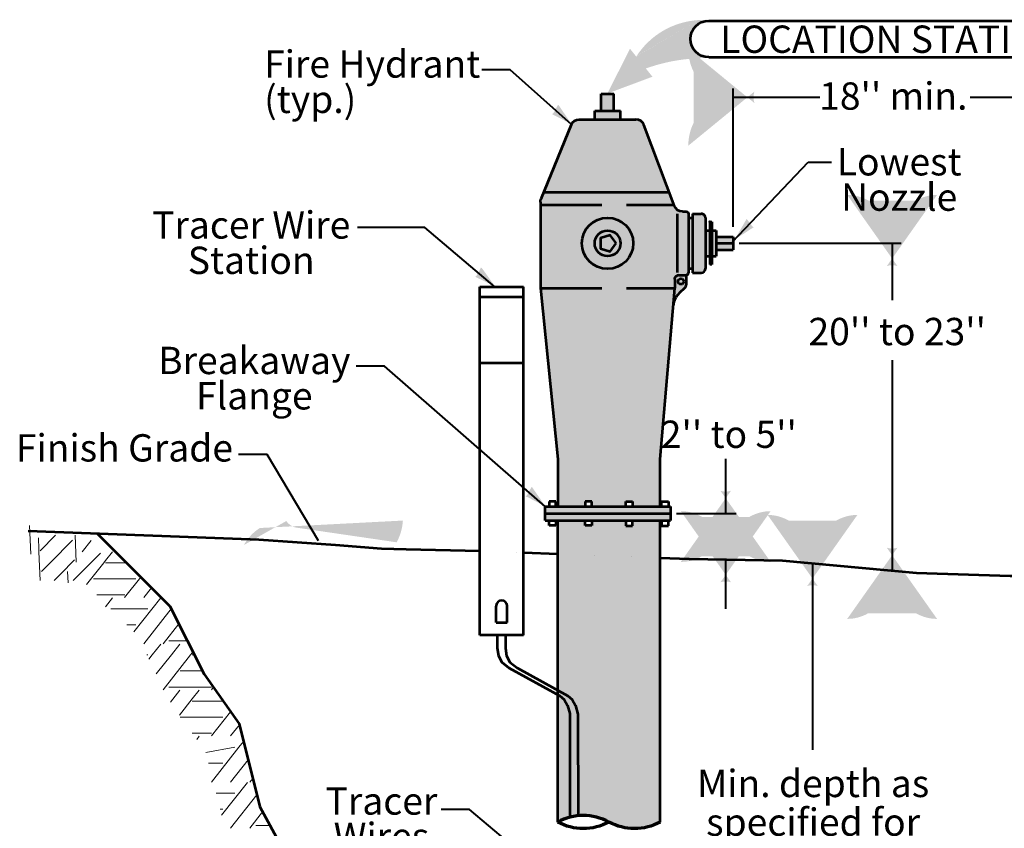
# Model space of a CAD drawing. Units: feet. Extents: x -2137151 to -2134016, y -2138504 to -2136494.
# Drawn here: x -2137071 to -2136205, y -2137232 to -2136521 of the extents above; entities that cross this region are included whole.
import ezdxf
from ezdxf.enums import TextEntityAlignment as Align

# ---------------------------------------------------------------- set-up
doc = ezdxf.new("R2010")
doc.units = ezdxf.units.FT
doc.header["$MEASUREMENT"] = 0
doc.linetypes.add('DGN Style 1', pattern=[32.53871238095238, 0.05414095238095239, -32.48457142857143])
doc.linetypes.add('DGN Style 3', pattern=[75.79733333333334, 54.14095238095238, -21.65638095238096])
for name, color, linetype, lineweight in [('dsnStdLineDimension', 7, 'Continuous', 30), ('dsnStdLineDimension (Construction)', 7, 'Continuous', 30), ('dsnStdTextLabel', 7, 'Continuous', 53), ('dsnStdTextLabel (Construction)', 7, 'Continuous', 53), ('Level 1', 7, 'Continuous', 0), ('Level 1 (Construction)', 7, 'Continuous', 0), ('Level 6 (Construction)', 7, 'Continuous', 0)]:
    doc.layers.add(name, color=color, linetype=linetype, lineweight=lineweight)
doc.styles.add('Style-Arial', font='ARIAL.TTF')

# ---------------------------------------------------------------- blocks, each defined once
blk = doc.blocks.new('LT')
at = {"layer": 'dsnStdLineDimension', "linetype": 'Continuous', "lineweight": 30}
h = blk.add_hatch(color=140, dxfattribs=at)
edge = h.paths.add_edge_path()
edge.add_arc((-35.63556975405663, 4.656612873077393e-10), 16.41560819477948, -17.73335277777778, 17.733349999999973, ccw=False)
edge.add_arc((0, -42.49991312250495), 42.49991500000009, 0, 28.072488888888927, ccw=False)
edge.add_arc((0, 42.49991286545992), 42.49991500000009, 331.92751111111113, 360, ccw=False)
blk = doc.blocks.new('LT_8')
at = {"layer": 'dsnStdLineDimension', "linetype": 'Continuous', "lineweight": 30, "extrusion": (0, 0, -1)}
h = blk.add_hatch(color=140, dxfattribs=at)
edge = h.paths.add_edge_path()
edge.add_ellipse((35.63564102607779, 4.656612873077393e-10), major_axis=(12.37650078640544, -11.56927398748712), ratio=0.9367172344616429, start_angle=207.2072639040587, end_angle=242.6739666818365)
edge.add_ellipse((2.774054582696408, -42.40360440593213), major_axis=(-32.04268920032737, 29.95278367062167), ratio=0.9367172344616429, start_angle=286.8681250151697, end_angle=314.9406139040586)
edge.add_ellipse((-2.77405456546694, 42.40360415074974), major_axis=(32.04268920032734, -29.9527836706217), ratio=0.9367172344616431, start_angle=314.9406139040586, end_angle=343.0131027929476)
blk = doc.blocks.new('LT_9')
at = {"layer": 'dsnStdLineDimension', "linetype": 'Continuous', "lineweight": 30}
h = blk.add_hatch(color=140, dxfattribs=at)
edge = h.paths.add_edge_path()
edge.add_ellipse((-35.63564102607779, 0), major_axis=(12.44983501116157, -11.5849320728768), ratio=0.929350182840847, start_angle=27.302960961812516, end_angle=62.76966373959033, ccw=False)
edge.add_ellipse((3.108685907442123, -42.3901033019647), major_axis=(-32.23255108553717, 29.9933223634455), ratio=0.929350182840847, start_angle=315.03631373959024, end_angle=343.10880262847917, ccw=False)
edge.add_ellipse((-3.10868588835001, 42.39010304678231), major_axis=(32.23255108553717, -29.99332236344549), ratio=0.929350182840847, start_angle=286.96382485070137, end_angle=315.03631373959024, ccw=False)
blk = doc.blocks.new('LT_10')
at = {"layer": 'dsnStdLineDimension', "linetype": 'Continuous', "lineweight": 30}
h = blk.add_hatch(color=140, dxfattribs=at)
edge = h.paths.add_edge_path()
edge.add_ellipse((-35.63564102584496, -4.656612873077393e-10), major_axis=(12.19782781050774, 11.57585741344644), ratio=0.9516179853571176, start_angle=297.3452745552929, end_angle=332.81197733307073, ccw=False)
edge.add_ellipse((-2.10562254441902, -42.44201889820397), major_axis=(-31.58010589556349, -29.96982812248484), ratio=0.9516179853571178, start_angle=225.0786273330707, end_angle=253.1511162219596, ccw=False)
edge.add_ellipse((2.105622531846166, 42.44201863883063), major_axis=(31.58010589556351, 29.96982812248482), ratio=0.9516179853571176, start_angle=197.0061384441818, end_angle=225.0786273330707, ccw=False)
blk = doc.blocks.new('PIPE_TERMINATOR')
at = {"layer": 'Level 1', "color": 7, "linetype": 'Continuous', "lineweight": 70, "extrusion": (0, 0, -1)}
for centre, major_axis, start_param in [((-0.4549158186382556, 0.7499999894207576), (0.5190841900056946, 0), 5.780685913871383), ((-0.4549158186382556, 0.2499999885330908), (0.5190841900053774, 0), 5.780685913871382)]:
    blk.add_ellipse(centre, major_axis=major_axis, ratio=1, start_param=start_param, end_param=6.785684652006421, dxfattribs=at)
at = {"layer": 'Level 1', "color": 7, "linetype": 'Continuous', "lineweight": 70}
blk.add_ellipse((0.4549158051559061, 0.2499999885330908), major_axis=(-0.5190841900041425, 0), ratio=0.9999999999999998, start_param=5.780685913871381, end_param=6.78568465200642, dxfattribs=at)
blk = doc.blocks.new('LT_16')
at = {"layer": 'dsnStdLineDimension', "linetype": 'Continuous', "lineweight": 30}
h = blk.add_hatch(color=140, dxfattribs=at)
edge = h.paths.add_edge_path()
edge.add_ellipse((-35.63564102514647, -4.656612873077393e-10), major_axis=(12.45757156940425, -11.58277066553219), ratio=0.9288375957539644, start_angle=27.29562404007902, end_angle=62.76232681785672, ccw=False)
edge.add_ellipse((3.131953185191378, -42.38761590933427), major_axis=(-32.25258099023546, 29.98772649228824), ratio=0.9288375957539643, start_angle=315.02897681785674, end_angle=343.10146570674567, ccw=False)
edge.add_ellipse((-3.131953165633604, 42.38761565135792), major_axis=(32.25258099023551, -29.98772649228818), ratio=0.9288375957539644, start_angle=286.95648792896776, end_angle=315.02897681785663, ccw=False)
blk = doc.blocks.new('LT_17')
at = {"layer": 'dsnStdLineDimension', "linetype": 'Continuous', "lineweight": 30}
h = blk.add_hatch(color=140, dxfattribs=at)
edge = h.paths.add_edge_path()
edge.add_ellipse((-35.63564102561213, 0), major_axis=(12.45502508576833, -11.58354598648312), ratio=0.9290019884194779, start_angle=27.298328306237124, end_angle=62.76503108401488, ccw=False)
edge.add_ellipse((3.124492883915082, -42.38845463143662), major_axis=(-32.24598815877953, 29.98973379376138), ratio=0.9290019884194781, start_angle=315.0316810840149, end_angle=343.1041699729038, ccw=False)
edge.add_ellipse((-3.12449286528863, 42.38845437532291), major_axis=(32.2459881587795, -29.98973379376142), ratio=0.9290019884194778, start_angle=286.95919219512604, end_angle=315.03168108401496, ccw=False)

msp = doc.modelspace()

# ---------------------------------------------------------------- hatches: boundary and pattern name
at = {"layer": 'dsnStdLineDimension', "linetype": 'Continuous', "lineweight": 53}
h = msp.add_hatch(color=7, dxfattribs=at)
edge = h.paths.add_edge_path()
edge.add_line((-2136554.228944787, -2136586.326736002), (-2136534.44548022, -2136546.956657262))
edge.add_line((-2136534.44548022, -2136546.956657262), (-2136528.900204629, -2136553.854295057))
edge.add_line((-2136528.900204629, -2136553.854295057), (-2136528.899357276, -2136553.854590035))
edge.add_ellipse((-2136470.083486388, -2136590.987910644), major_axis=(-69.65639579329967, 8.530166487284106e-15), ratio=0.9950248756218906, start_angle=273.6945694444445, end_angle=327.6046527777778, ccw=False)
edge.add_line((-2136474.571986026, -2136521.822108642), (-2136474.572448724, -2136521.821814742))
edge.add_line((-2136474.572448724, -2136521.821814742), (-2136465.20532274, -2136521.464531278))
edge.add_line((-2136465.20532274, -2136521.464531278), (-2136465.20532274, -2136523.236184821))
edge.add_line((-2136465.20532274, -2136523.236184821), (-2136465.204514006, -2136523.23647862))
edge.add_ellipse((-2136465.204514006, -2136538.344746337), major_axis=(15.18380905515266, 0), ratio=0.9950248756218907, start_angle=90, end_angle=270)
edge.add_line((-2136465.204514006, -2136553.453014053), (-2136465.20532274, -2136553.452720253))
edge.add_line((-2136465.20532274, -2136553.452720253), (-2136465.20532274, -2136555.224373796))
edge.add_line((-2136465.20532274, -2136555.224373796), (-2136465.204515629, -2136555.224667569))
edge.add_ellipse((-2136467.998321071, -2136708.82649011), major_axis=(-154.395110912475, 1.890732338225276e-14), ratio=0.9950248756218907, start_angle=268.9631666666667, end_angle=289.8670027777778)
edge.add_line((-2136520.467642496, -2136564.342777319), (-2136520.468118016, -2136564.342484034))
edge.add_line((-2136520.468118016, -2136564.342484034), (-2136514.662015654, -2136571.562956475))
edge.add_line((-2136514.662015654, -2136571.562956475), (-2136554.228944787, -2136586.326736002))
at = {"layer": 'Level 6 (Construction)', "linetype": 'Continuous', "lineweight": 53}
for points in [[(-2136565.419630652, -2136609.015360758), (-2136565.419630652, -2136601.514014809), (-2136559.788183326, -2136601.514014809), (-2136548.525288676, -2136601.514014809), (-2136542.89384135, -2136601.514014809), (-2136542.89384135, -2136609.015360758)], [(-2136464.34997076, -2136736.668475926), (-2136464.34997076, -2136729.159894753), (-2136464.34997076, -2136706.634151234), (-2136464.34997076, -2136699.125570061), (-2136462.472821651, -2136699.125570061), (-2136462.472821651, -2136706.634151234), (-2136462.472821651, -2136729.159894753), (-2136462.472821651, -2136736.668475926)], [(-2136462.472821651, -2136729.159894753), (-2136462.472821651, -2136706.634151234), (-2136458.718523434, -2136706.634151234), (-2136458.718523434, -2136712.265587114), (-2136458.718523434, -2136717.897022994), (-2136458.718523434, -2136723.528458874), (-2136458.718523434, -2136729.159894753)], [(-2136458.718523434, -2136717.897022994), (-2136458.718523434, -2136712.265587114), (-2136443.701330567, -2136712.265587114), (-2136443.701330567, -2136715.351192757), (-2136443.701330567, -2136717.897022994)], [(-2136496.274799821, -2136772.389769905), (-2136496.274793192, -2136772.389692473), (-2136494.977140424, -2136757.230438273), (-2136613.158496399, -2136757.230438273), (-2136597.945726103, -2136907.525112966), (-2136597.945726103, -2136949.111112965), (-2136573.918217515, -2136949.111112965), (-2136573.918217515, -2136949.03207527), (-2136573.918217515, -2136944.823317928), (-2136567.990378225, -2136944.823317928), (-2136567.990378225, -2136949.03207527), (-2136567.990378225, -2136949.111112965), (-2136538.193106062, -2136949.111112965), (-2136538.193106062, -2136948.814721603), (-2136538.193106062, -2136944.605964262), (-2136532.245507307, -2136944.605964262), (-2136532.245507307, -2136948.814721603), (-2136532.245507307, -2136949.111112965), (-2136507.842568897, -2136949.111112965), (-2136507.842568897, -2136907.525112966)], [(-2136609.070304504, -2136955.276053297), (-2136609.070304504, -2136949.111112965), (-2136605.454322537, -2136949.111112965), (-2136599.526483248, -2136949.111112965), (-2136597.945726103, -2136949.111112965), (-2136573.918217515, -2136949.111112965), (-2136567.990378225, -2136949.111112965), (-2136538.193106062, -2136949.111112965), (-2136532.245507307, -2136949.111112965), (-2136507.842568897, -2136949.111112965), (-2136506.65700104, -2136949.111112965), (-2136500.709402286, -2136949.111112965), (-2136498.772974784, -2136949.111112965), (-2136498.772974784, -2136955.276053297)], [(-2136609.070304504, -2136961.500271902), (-2136609.070304504, -2136955.276053297), (-2136498.772974784, -2136955.276053297), (-2136498.772974784, -2136961.500271902), (-2136500.709402286, -2136961.500271902), (-2136506.65700104, -2136961.500271902), (-2136507.842568897, -2136961.500271902), (-2136532.245507307, -2136961.500271902), (-2136538.193106062, -2136961.500271902), (-2136567.990378225, -2136961.500271902), (-2136573.918217515, -2136961.500271902), (-2136597.945726103, -2136961.500271902), (-2136599.526483248, -2136961.500271902), (-2136605.454322537, -2136961.500271902)]]:
    msp.add_hatch(color=9, dxfattribs=at).paths.add_polyline_path(points)
h = msp.add_hatch(color=9, dxfattribs=at)
edge = h.paths.add_edge_path()
edge.add_ellipse((-2136579.038721772, -2136616.523941938), major_axis=(-7.508596440758939, -4.253994151423779e-15), ratio=0.9999979675780741, start_angle=269.9999999999999, end_angle=336.9085506723575)
edge.add_line((-2136585.945729138, -2136613.579076233), (-2136585.989232988, -2136613.685820079))
edge.add_line((-2136585.989232988, -2136613.685820079), (-2136610.088503105, -2136672.845535954))
edge.add_line((-2136610.088503105, -2136672.845535954), (-2136500.094841678, -2136672.845535954))
edge.add_line((-2136500.094841678, -2136672.845535954), (-2136500.042164014, -2136672.82572575))
edge.add_line((-2136500.042164014, -2136672.82572575), (-2136522.204033203, -2136613.8947077))
edge.add_ellipse((-2136529.237248667, -2136616.523941938), major_axis=(7.508596441620481, -2.546585164964201e-15), ratio=0.9999979675780741, start_angle=20.49734166666668, end_angle=90.00000000000001)
edge.add_line((-2136529.237248667, -2136609.015360757), (-2136542.89384135, -2136609.015360758))
edge.add_line((-2136542.89384135, -2136609.015360758), (-2136542.89384135, -2136609.022595983))
edge.add_line((-2136542.89384135, -2136609.022595983), (-2136565.419630652, -2136609.022595983))
edge.add_line((-2136565.419630652, -2136609.022595983), (-2136565.419630652, -2136609.015360758))
edge.add_line((-2136565.419630652, -2136609.015360758), (-2136579.038721772, -2136609.015360758))
h = msp.add_hatch(color=9, dxfattribs=at)
edge = h.paths.add_edge_path()
edge.add_ellipse((-2136605.646535083, -2136681.843408699), major_axis=(-7.508596433807647, 9.195074901128886e-16), ratio=0.999997967578074, start_angle=338.3699388888889, end_angle=360)
edge.add_line((-2136613.155131517, -2136681.843408699), (-2136613.155232615, -2136684.108407714))
edge.add_line((-2136613.155232615, -2136684.108407714), (-2136495.807037925, -2136684.108407714))
edge.add_line((-2136495.807037925, -2136684.108407714), (-2136495.800713586, -2136684.106025419))
edge.add_line((-2136495.800713586, -2136684.106025419), (-2136500.048908873, -2136672.828233673))
edge.add_line((-2136500.048908873, -2136672.828233673), (-2136500.094841678, -2136672.845535954))
edge.add_line((-2136500.094841678, -2136672.845535954), (-2136610.088503105, -2136672.845535954))
edge.add_line((-2136610.088503105, -2136672.845535954), (-2136610.089538702, -2136672.848078175))
edge.add_line((-2136610.089538702, -2136672.848078175), (-2136612.626400301, -2136679.075653146))
h = msp.add_hatch(color=9, dxfattribs=at)
edge = h.paths.add_edge_path()
edge.add_ellipse((-2136491.215525432, -2136749.500914515), major_axis=(-3.754298216903823, 4.597537450564443e-16), ratio=0.999997967578074, start_angle=270, end_angle=360, ccw=False)
edge.add_line((-2136491.215525432, -2136745.746623929), (-2136484.983390392, -2136745.746623925))
edge.add_ellipse((-2136484.983390392, -2136743.869478635), major_axis=(1.877149104979242, -3.018723953490135e-16), ratio=0.999997967578074, start_angle=270, end_angle=360)
edge.add_line((-2136483.106241287, -2136743.869478635), (-2136483.106241287, -2136740.126375151))
edge.add_line((-2136483.106241287, -2136740.126375151), (-2136483.121461845, -2136740.126375151))
edge.add_line((-2136483.121461845, -2136740.126375151), (-2136483.106241287, -2136740.126375151))
edge.add_line((-2136483.106241287, -2136740.126375151), (-2136483.106241287, -2136695.667670836))
edge.add_line((-2136483.106241287, -2136695.667670836), (-2136483.121461845, -2136695.667670836))
edge.add_line((-2136483.121461845, -2136695.667670836), (-2136483.106241287, -2136695.667670836))
edge.add_line((-2136483.106241287, -2136695.667670836), (-2136483.106241287, -2136691.910096917))
edge.add_ellipse((-2136484.983390392, -2136691.910096917), major_axis=(-1.877149104979242, 5.317492674519703e-16), ratio=0.999997967578074, start_angle=180, end_angle=270)
edge.add_line((-2136484.983390392, -2136690.032951626), (-2136488.372877512, -2136690.032951609))
edge.add_ellipse((-2136488.372877512, -2136682.52437045), major_axis=(7.508596419916968, -1.207489581396054e-15), ratio=0.999997967578074, start_angle=200.7468055555556, end_angle=270, ccw=False)
edge.add_line((-2136495.394578706, -2136685.184201983), (-2136495.800713586, -2136684.106025419))
edge.add_line((-2136495.800713586, -2136684.106025419), (-2136495.807037925, -2136684.108407714))
edge.add_line((-2136495.807037925, -2136684.108407714), (-2136613.158496399, -2136684.108407714))
edge.add_line((-2136613.158496399, -2136684.108407714), (-2136613.158496399, -2136757.230438273))
edge.add_line((-2136613.158496399, -2136757.230438273), (-2136494.977140424, -2136757.230438273))
edge.add_line((-2136494.977140424, -2136757.230438273), (-2136494.969823649, -2136749.500914515))
h = msp.add_hatch(color=9, dxfattribs=at)
edge = h.paths.add_edge_path()
edge.add_ellipse((-2136471.843346633, -2136695.664387503), major_axis=(3.754298216903823, 0), ratio=0.999997967578074, start_angle=0, end_angle=90)
edge.add_line((-2136471.843346633, -2136691.910096917), (-2136479.367163628, -2136691.913380249))
edge.add_line((-2136479.367163628, -2136691.913380249), (-2136479.367163628, -2136695.667670836))
edge.add_line((-2136479.367163628, -2136695.667670836), (-2136479.367163628, -2136740.126375151))
edge.add_line((-2136479.367163628, -2136740.126375151), (-2136479.367163628, -2136743.880665738))
edge.add_line((-2136479.367163628, -2136743.880665738), (-2136471.843346633, -2136743.869478628))
edge.add_ellipse((-2136471.843346633, -2136740.115188048), major_axis=(3.754298209958484, -6.03744790698027e-16), ratio=0.999997967578074, start_angle=270, end_angle=360)
edge.add_line((-2136468.089048423, -2136740.115188048), (-2136468.089048421, -2136729.159894753))
edge.add_line((-2136468.089048421, -2136729.159894753), (-2136468.104268976, -2136729.159894753))
edge.add_line((-2136468.104268976, -2136729.159894753), (-2136468.089048421, -2136729.159894753))
edge.add_line((-2136468.089048421, -2136729.159894753), (-2136468.089048417, -2136706.634151234))
edge.add_line((-2136468.089048417, -2136706.634151234), (-2136468.104268976, -2136706.634151234))
edge.add_line((-2136468.104268976, -2136706.634151234), (-2136468.089048417, -2136706.634151234))
edge.add_line((-2136468.089048417, -2136706.634151234), (-2136468.089048416, -2136695.664387503))
h = msp.add_hatch(color=9, dxfattribs=at)
edge = h.paths.add_edge_path()
edge.add_line((-2136491.143005375, -2136761.805443884), (-2136486.145436729, -2136757.06751811))
edge.add_ellipse((-2136488.737688608, -2136754.351831222), major_axis=(3.754298211107842, 1.063498535229525e-15), ratio=0.9999979675780741, start_angle=313.6677805555555, end_angle=360)
edge.add_line((-2136484.983390397, -2136754.351831222), (-2136484.998610953, -2136745.757811031))
edge.add_line((-2136484.998610953, -2136745.757811031), (-2136491.222842208, -2136745.757811031))
edge.add_line((-2136491.222842208, -2136745.757811031), (-2136491.215525432, -2136745.746623929))
edge.add_ellipse((-2136491.215525432, -2136749.500914515), major_axis=(-3.754298216903823, 4.597537450564443e-16), ratio=0.999997967578074, start_angle=270, end_angle=360)
edge.add_line((-2136494.969823649, -2136749.500914515), (-2136494.977140424, -2136757.230438273))
edge.add_line((-2136494.977140424, -2136757.230438273), (-2136496.274793192, -2136772.389692473))
edge.add_ellipse((-2136479.903341848, -2136773.791184913), major_axis=(-16.43133007851161, 8.303071952146693e-15), ratio=0.9999979675780739, start_angle=313.16004294682466, end_angle=355.1070638027161, ccw=False)
h = msp.add_hatch(color=9, dxfattribs=at)
edge = h.paths.add_edge_path()
edge.add_ellipse((-2136575.419931355, -2137267.336608744), major_axis=(-46.77113783062929, 3.401964809263335e-14), ratio=0.9999979675780739, start_angle=241.2089055555556, end_angle=275.5948351811449, ccw=False)
edge.add_ellipse((-2136530.368339711, -2137185.358049945), major_axis=(46.77113783076911, -7.521467193374212e-15), ratio=0.999997967578074, start_angle=241.2089083333334, end_angle=298.7910944444445)
edge.add_line((-2136507.842542975, -2137226.34732886), (-2136507.84256582, -2136992.945434204))
edge.add_line((-2136507.84256582, -2136992.945434204), (-2136507.842568897, -2136961.500271902))
edge.add_line((-2136507.842568897, -2136961.500271902), (-2136532.245507307, -2136961.717625567))
edge.add_line((-2136532.245507307, -2136961.717625567), (-2136532.245507307, -2136966.005420606))
edge.add_line((-2136532.245507307, -2136966.005420606), (-2136538.193106062, -2136966.005420606))
edge.add_line((-2136538.193106062, -2136966.005420606), (-2136538.193106062, -2136961.717625567))
edge.add_line((-2136538.193106062, -2136961.717625567), (-2136567.990378225, -2136961.579309598))
edge.add_line((-2136567.990378225, -2136961.579309598), (-2136567.990378225, -2136965.788066939))
edge.add_line((-2136567.990378225, -2136965.788066939), (-2136573.918217515, -2136965.788066939))
edge.add_line((-2136573.918217515, -2136965.788066939), (-2136573.918217515, -2136961.579309598))
edge.add_line((-2136573.918217515, -2136961.579309598), (-2136597.945726103, -2136961.500271902))
edge.add_line((-2136597.945726103, -2136961.500271902), (-2136597.945726103, -2136988.138121139))
edge.add_line((-2136597.945726103, -2136988.138121139), (-2136597.945726103, -2137110.41498623))
edge.add_line((-2136597.945726103, -2137110.414986231), (-2136588.974929311, -2137115.350301877))
edge.add_line((-2136588.974929311, -2137115.350301877), (-2136585.102074308, -2137118.650125708))
edge.add_line((-2136585.102074308, -2137118.650125708), (-2136582.355508771, -2137123.906132529))
edge.add_line((-2136582.355508771, -2137123.906132529), (-2136580.102929841, -2137131.69134564))
edge.add_line((-2136580.102929841, -2137131.69134564), (-2136579.979798618, -2137220.788374223))
h = msp.add_hatch(color=9, dxfattribs=at)
edge = h.paths.add_edge_path()
edge.add_ellipse((-2136575.419931355, -2137267.336608744), major_axis=(-46.77113783062929, 3.401964809263335e-14), ratio=0.9999979675780739, start_angle=284.54467785206793, end_angle=298.7910916666667, ccw=False)
edge.add_line((-2136587.165794777, -2137222.064479401), (-2136587.334893774, -2137131.11832234))
edge.add_line((-2136587.334893774, -2137131.11832234), (-2136589.42939699, -2137123.906132529))
edge.add_line((-2136589.42939699, -2137123.906132529), (-2136592.175962528, -2137118.650125708))
edge.add_line((-2136592.175962528, -2137118.650125708), (-2136596.048817531, -2137115.350301877))
edge.add_line((-2136596.048817531, -2137115.350301877), (-2136597.945726103, -2137114.306710903))
edge.add_line((-2136597.945726103, -2137114.306710903), (-2136597.945726103, -2137226.347328737))
h = msp.add_hatch(color=9, dxfattribs=at)
edge = h.paths.add_edge_path()
edge.add_line((-2136579.979798618, -2137220.788374223), (-2136580.102929841, -2137131.69134564))
edge.add_line((-2136580.102929841, -2137131.69134564), (-2136582.355508771, -2137123.906132529))
edge.add_line((-2136582.355508771, -2137123.906132529), (-2136585.102074308, -2137118.650125708))
edge.add_line((-2136585.102074308, -2137118.650125708), (-2136588.974929311, -2137115.350301877))
edge.add_line((-2136588.974929311, -2137115.350301877), (-2136597.945726103, -2137110.414986231))
edge.add_line((-2136597.945726103, -2137110.41498623), (-2136597.945726103, -2137114.306710903))
edge.add_line((-2136597.945726103, -2137114.306710903), (-2136596.048817531, -2137115.350301877))
edge.add_line((-2136596.048817531, -2137115.350301877), (-2136592.175962528, -2137118.650125708))
edge.add_line((-2136592.175962528, -2137118.650125708), (-2136589.42939699, -2137123.906132529))
edge.add_line((-2136589.42939699, -2137123.906132529), (-2136587.334893774, -2137131.11832234))
edge.add_line((-2136587.334893774, -2137131.11832234), (-2136587.165794777, -2137222.064479401))
edge.add_ellipse((-2136575.419931355, -2137267.336608744), major_axis=(-46.77113783062929, 3.401964809263335e-14), ratio=0.9999979675780739, start_angle=275.5948351811449, end_angle=284.54467785206793, ccw=False)

# ---------------------------------------------------------------- linework, layer by layer
at = {"layer": 'dsnStdLineDimension', "color": 7, "linetype": 'Continuous', "lineweight": 53}
for p, q in [((-2136465.20532274, -2136522.350358049), (-2136140.570007244, -2136522.350358049)), ((-2136465.20532274, -2136554.338547025), (-2136140.570168816, -2136554.338547025))]:
    msp.add_line(p, q, dxfattribs=at)
at = {"layer": 'dsnStdLineDimension', "color": 140, "linetype": 'Continuous', "lineweight": 40}
for p, q in [((-2136443.701330567, -2136703.483158098), (-2136443.701330567, -2136581.829382813)), ((-2136443.701330567, -2136589.646194109), (-2136367.484530943, -2136589.646194109)), ((-2136235.365748815, -2136589.646194109), (-2136137.904989033, -2136589.646194109))]:
    msp.add_line(p, q, dxfattribs=at)
at = {"layer": 'dsnStdLineDimension', "color": 7, "linetype": 'Continuous', "lineweight": 53, "extrusion": (0, 0, -1)}
msp.add_ellipse((-2136465.204050128, -2136538.344648209), major_axis=(-16.07406496062992, 0), ratio=0.9950248756218908, start_param=4.71238898038469, end_param=7.853981633974483, dxfattribs=at)
at = {"layer": 'dsnStdLineDimension (Construction)', "color": 140, "linetype": 'Continuous', "lineweight": 40}
for p, q in [((-2136639.787212103, -2136565.645873885), (-2136664.638111691, -2136565.645873885)), ((-2136585.945729138, -2136613.579076233), (-2136639.787212103, -2136565.645873885)), ((-2136444.205330232, -2136716.667709637), (-2136377.861557, -2136646.683296543)), ((-2136377.861557, -2136646.683296543), (-2136357.203217891, -2136646.683296543)), ((-2136714.676999904, -2136704.145013375), (-2136773.800242598, -2136704.145013375)), ((-2136653.239008762, -2136756.041820114), (-2136714.676999904, -2136704.145013375)), ((-2136438.394782029, -2136717.897022994), (-2136296.142382389, -2136717.897022994)), ((-2136304.057701445, -2136717.883965051), (-2136304.057701445, -2136767.893769733)), ((-2136304.057701445, -2136820.710362259), (-2136304.057701445, -2137005.3431604)), ((-2136750.101940064, -2136825.93691528), (-2136774.952839652, -2136825.93691528)), ((-2136609.070304504, -2136949.111112965), (-2136750.101940064, -2136825.93691528)), ((-2136853.265036694, -2136903.381193859), (-2136878.552613431, -2136903.381193859)), ((-2136808.03005672, -2136979.25697312), (-2136853.265036694, -2136903.381193859)), ((-2136450.274872442, -2136955.276053297), (-2136450.274872442, -2136907.180753264)), ((-2136493.671139856, -2136955.276053297), (-2136441.087276987, -2136955.276053297)), ((-2136450.274872442, -2137038.978370959), (-2136450.274870579, -2136995.724925089)), ((-2136374.044835622, -2136999.009811772), (-2136374.044835623, -2137162.914679086)), ((-2136675.339733523, -2137215.238598362), (-2136700.190633111, -2137215.238598362)), ((-2136587.051553517, -2137289.815818906), (-2136675.339733524, -2137215.238598362))]:
    msp.add_line(p, q, dxfattribs=at)
at = {"layer": 'dsnStdTextLabel', "color": 140, "linetype": 'Continuous', "lineweight": 40}
msp.add_line((-2136682.474920033, -2136562.513517269), (-2136682.434920033, -2136562.513517269), dxfattribs=at)
at = {"layer": 'Level 1', "color": 7, "linetype": 'Continuous', "lineweight": 53}
for p, q in [((-2136559.788183326, -2136586.496852463), (-2136548.525288676, -2136586.496852463)), ((-2136559.788183326, -2136601.514014809), (-2136559.788183326, -2136586.496852463)), ((-2136548.525288676, -2136601.514014809), (-2136548.525288676, -2136586.496852463)), ((-2136565.419630652, -2136601.514014809), (-2136542.89384135, -2136601.514014809)), ((-2136565.419630652, -2136609.022595983), (-2136565.419630652, -2136601.514014809)), ((-2136542.89384135, -2136609.022595983), (-2136542.89384135, -2136601.514014809)), ((-2136585.989232988, -2136613.685820079), (-2136612.644750328, -2136679.089513983)), ((-2136579.073420483, -2136609.022595983), (-2136529.220292056, -2136609.022595983)), ((-2136495.431608103, -2136685.155657194), (-2136522.245201157, -2136613.903173745)), ((-2136610.095779433, -2136672.845535954), (-2136500.094841678, -2136672.845535954)), ((-2136613.158496399, -2136681.855833362), (-2136613.158496399, -2136757.230438273)), ((-2136492.645523637, -2136743.426198982), (-2136492.645523637, -2136691.992417946)), ((-2136488.377479348, -2136690.036234956), (-2136484.998610953, -2136690.036234956)), ((-2136483.121461845, -2136691.913380249), (-2136483.121461845, -2136743.880665738)), ((-2136479.367163628, -2136691.913380249), (-2136479.367163628, -2136743.880665738)), ((-2136479.367163628, -2136691.913380249), (-2136471.858567194, -2136691.913380249)), ((-2136483.121461845, -2136695.667670836), (-2136479.367163628, -2136695.667670836)), ((-2136468.104268976, -2136695.667670836), (-2136468.104268976, -2136740.126375151)), ((-2136464.34997076, -2136699.125570061), (-2136464.34997076, -2136736.668475926)), ((-2136464.34997076, -2136699.125570061), (-2136462.472821651, -2136699.125570061)), ((-2136462.472821651, -2136699.125570061), (-2136462.472821651, -2136736.668475926)), ((-2136468.104268976, -2136706.634151234), (-2136464.34997076, -2136706.634151234)), ((-2136462.472821651, -2136706.634151234), (-2136458.718523434, -2136706.634151234)), ((-2136458.718523434, -2136706.634151234), (-2136458.718523434, -2136729.159894753)), ((-2136458.718523434, -2136712.265587114), (-2136443.701330567, -2136712.265587114)), ((-2136458.718523434, -2136717.897022994), (-2136443.701330567, -2136717.897022994)), ((-2136443.701330567, -2136712.265587114), (-2136443.701330567, -2136723.528458874)), ((-2136458.718523434, -2136723.528458874), (-2136443.701330567, -2136723.528458874)), ((-2136468.104268976, -2136729.159894753), (-2136464.34997076, -2136729.159894753)), ((-2136462.472821651, -2136736.668475926), (-2136464.34997076, -2136736.668475926)), ((-2136462.472821651, -2136729.159894753), (-2136458.718523434, -2136729.159894753)), ((-2136483.121461845, -2136740.126375151), (-2136479.367163628, -2136740.126375151)), ((-2136479.367163628, -2136743.880665738), (-2136471.858567194, -2136743.880665738)), ((-2136494.977140424, -2136749.512101618), (-2136494.977140424, -2136757.230438273)), ((-2136491.222842208, -2136745.757811031), (-2136484.998610953, -2136745.757811031)), ((-2136484.998610953, -2136745.757811031), (-2136484.998610953, -2136754.39267938)), ((-2136666.45178883, -2137062.157932092), (-2136666.45178883, -2136756.041820114)), ((-2136666.45178883, -2136756.041820114), (-2136627.94059291, -2136756.041820114)), ((-2136627.94059291, -2137062.157932092), (-2136627.94059291, -2136756.041820114)), ((-2136613.158496399, -2136757.230438273), (-2136597.945726103, -2136907.525112966)), ((-2136507.842568897, -2136907.525112966), (-2136494.977140424, -2136757.230438273)), ((-2136486.124900418, -2136757.099720487), (-2136491.143005375, -2136761.805443885)), ((-2136666.441925681, -2136765.010815519), (-2136627.930729761, -2136765.010815519)), ((-2136666.441925681, -2136822.904244594), (-2136627.930729761, -2136822.904244594)), ((-2136597.945726103, -2136907.525112966), (-2136597.945726103, -2136949.111112965)), ((-2136507.842568897, -2136949.111112965), (-2136507.842568897, -2136907.525112966)), ((-2136609.070304504, -2136949.111112965), (-2136498.772974784, -2136949.111112965)), ((-2136609.070304504, -2136961.500271902), (-2136609.070304504, -2136949.111112965)), ((-2136609.070304504, -2136949.111112965), (-2136498.772974784, -2136949.111112965)), ((-2136609.070304504, -2136961.500271902), (-2136609.070304504, -2136949.111112965)), ((-2136599.526483248, -2136944.823317928), (-2136605.454322537, -2136944.823317928)), ((-2136605.454322537, -2136944.823317928), (-2136605.454322537, -2136949.03207527)), ((-2136599.526483248, -2136944.823317928), (-2136605.454322537, -2136944.823317928)), ((-2136605.454322537, -2136944.823317928), (-2136605.454322537, -2136949.03207527)), ((-2136599.526483248, -2136949.03207527), (-2136599.526483248, -2136944.823317928)), ((-2136599.526483248, -2136949.03207527), (-2136599.526483248, -2136944.823317928)), ((-2136567.990378225, -2136944.823317928), (-2136573.918217515, -2136944.823317928)), ((-2136573.918217515, -2136944.823317928), (-2136573.918217515, -2136949.03207527)), ((-2136567.990378225, -2136944.823317928), (-2136573.918217515, -2136944.823317928)), ((-2136573.918217515, -2136944.823317928), (-2136573.918217515, -2136949.03207527)), ((-2136567.990378225, -2136949.03207527), (-2136567.990378225, -2136944.823317928)), ((-2136567.990378225, -2136949.03207527), (-2136567.990378225, -2136944.823317928)), ((-2136538.193106062, -2136948.814721603), (-2136538.193106062, -2136944.605964262)), ((-2136538.193106062, -2136944.605964262), (-2136532.245507307, -2136944.605964262)), ((-2136538.193106062, -2136948.814721603), (-2136538.193106062, -2136944.605964262)), ((-2136538.193106062, -2136944.605964262), (-2136532.245507307, -2136944.605964262)), ((-2136532.245507307, -2136944.605964262), (-2136532.245507307, -2136948.814721603)), ((-2136532.245507307, -2136944.605964262), (-2136532.245507307, -2136948.814721603)), ((-2136506.65700104, -2136948.814721603), (-2136506.65700104, -2136944.605964262)), ((-2136506.65700104, -2136944.605964262), (-2136500.709402286, -2136944.605964262)), ((-2136506.65700104, -2136948.814721603), (-2136506.65700104, -2136944.605964262)), ((-2136506.65700104, -2136944.605964262), (-2136500.709402286, -2136944.605964262)), ((-2136500.709402286, -2136944.605964262), (-2136500.709402286, -2136948.814721603)), ((-2136500.709402286, -2136944.605964262), (-2136500.709402286, -2136948.814721603)), ((-2136498.772974784, -2136949.111112965), (-2136498.772974784, -2136961.500271902)), ((-2136498.772974784, -2136949.111112965), (-2136498.772974784, -2136961.500271902)), ((-2136609.070304504, -2136955.276053297), (-2136498.772974784, -2136955.276053297)), ((-2136609.070304504, -2136955.276053297), (-2136498.772974784, -2136955.276053297)), ((-2136609.070304504, -2136961.500271902), (-2136498.772974784, -2136961.500271902)), ((-2136609.070304504, -2136961.500271902), (-2136498.772974784, -2136961.500271902)), ((-2136605.454322537, -2136965.788066939), (-2136605.454322537, -2136961.579309598)), ((-2136599.526483248, -2136961.579309598), (-2136599.526483248, -2136965.788066939)), ((-2136597.945726103, -2137110.41498623), (-2136597.945726103, -2136961.500271902)), ((-2136573.918217515, -2136965.788066939), (-2136573.918217515, -2136961.579309598)), ((-2136567.990378225, -2136961.579309598), (-2136567.990378225, -2136965.788066939)), ((-2136538.193106062, -2136961.717625567), (-2136538.193106062, -2136966.005420606)), ((-2136532.245507307, -2136966.005420606), (-2136532.245507307, -2136961.717625567)), ((-2136507.842568897, -2137226.347343105), (-2136507.842568897, -2136961.500271902)), ((-2136506.65700104, -2136961.717625567), (-2136506.65700104, -2136966.005420606)), ((-2136500.709402286, -2136966.005420606), (-2136500.709402286, -2136961.717625567)), ((-2136599.526483248, -2136965.788066939), (-2136605.454322537, -2136965.788066939)), ((-2136567.990378225, -2136965.788066939), (-2136573.918217515, -2136965.788066939)), ((-2136538.193106062, -2136966.005420606), (-2136532.245507307, -2136966.005420606)), ((-2136506.65700104, -2136966.005420606), (-2136500.709402286, -2136966.005420606)), ((-2136652.126194097, -2137050.977713183), (-2136652.126194097, -2137036.560712213)), ((-2136642.246461947, -2137050.977713183), (-2136642.246461947, -2137036.560712213)), ((-2136652.126194097, -2137050.977713183), (-2136642.246461947, -2137050.977713183)), ((-2136627.94059291, -2137062.157932092), (-2136666.45178883, -2137062.157932092)), ((-2136650.980128283, -2137062.157932092), (-2136650.980128283, -2137073.638157517)), ((-2136643.906240064, -2137062.157932092), (-2136643.906240064, -2137073.638157517)), ((-2136597.945726103, -2137226.347328737), (-2136597.945726103, -2137114.306710903)), ((-2136587.334893774, -2137131.11832234), (-2136587.165794777, -2137222.064479401)), ((-2136580.102929841, -2137131.69134564), (-2136579.979798618, -2137220.788374223))]:
    msp.add_line(p, q, dxfattribs=at)
at = {"layer": 'Level 1', "color": 7, "linetype": 'DGN Style 3', "lineweight": 53}
for p, q in [((-2136613.158496399, -2136684.108407714), (-2136495.807037925, -2136684.108407714)), ((-2136613.158496399, -2136757.230438273), (-2136494.977140424, -2136757.230438273))]:
    msp.add_line(p, q, dxfattribs=at)
at = {"layer": 'Level 1', "color": 7, "linetype": 'Continuous', "lineweight": 13}
for p, q in [((-2137062.022346064, -2136965.79698731), (-2137061.453950713, -2136978.287575529)), ((-2137061.453950713, -2136978.287575529), (-2137060.872797092, -2136991.058529005)), ((-2137054.30875085, -2136976.570392411), (-2137053.847305029, -2136986.715219373)), ((-2137052.710280485, -2136988.01950815), (-2137039.215668342, -2136974.375582235)), ((-2137052.710280484, -2136988.019508149), (-2137039.215668342, -2136974.375582235)), ((-2137043.73454833, -2136998.315633041), (-2137024.19329692, -2136978.558163638)), ((-2137022.054681594, -2136974.296582221), (-2137020.976777372, -2136997.994167753)), ((-2137008.01797966, -2136979.136300242), (-2137015.710967008, -2136988.87537896)), ((-2137053.869633767, -2136986.737795171), (-2137053.762923862, -2136989.083798706)), ((-2137053.762923862, -2136989.083798706), (-2137052.617506238, -2137014.265657694)), ((-2137034.777758149, -2137008.59002946), (-2137022.444212848, -2136996.120017238)), ((-2137023.586960894, -2137014.132016573), (-2136999.726539902, -2136990.007587292)), ((-2136989.223469664, -2136988.95931716), (-2136995.334675144, -2136996.695572105)), ((-2137051.457258224, -2137006.123792367), (-2137043.756877067, -2136998.338208839)), ((-2136996.778525874, -2136998.484590439), (-2137011.947982703, -2137017.687804239)), ((-2136995.365302198, -2136996.695572104), (-2136996.778525874, -2136998.484590439)), ((-2136995.334675144, -2136998.484590439), (-2136976.824887305, -2136998.484590439)), ((-2136995.334675144, -2136998.484590439), (-2136976.824887305, -2136998.484590439)), ((-2137040.335352818, -2137014.209117221), (-2137034.800086888, -2137008.612605259)), ((-2137028.565632434, -2137006.100502905), (-2137028.104186613, -2137016.245329866)), ((-2137005.927474713, -2137012.607196208), (-2136995.365302198, -2137012.607196208)), ((-2136995.334675144, -2137012.607196208), (-2136968.531057976, -2137012.607196208)), ((-2136964.263413263, -2137011.076693562), (-2136978.538749363, -2137029.148028237)), ((-2136954.822093551, -2137020.541034373), (-2136961.620836719, -2137029.148028237)), ((-2137002.957709963, -2137026.699998276), (-2136995.365302198, -2137026.699998276)), ((-2136995.334675144, -2137026.699998276), (-2136978.4174563, -2137026.699998276)), ((-2136989.223469665, -2137029.46408116), (-2136995.334675144, -2137037.200336105)), ((-2136946.791932186, -2137029.46408116), (-2136970.394380001, -2137059.342728542)), ((-2136990.698246477, -2137038.989354439), (-2136957.970271368, -2137038.989354439)), ((-2136937.475489956, -2137039.085546748), (-2136961.620836719, -2137069.652792237)), ((-2136976.60999259, -2137053.111960208), (-2136968.531057976, -2137053.111960208)), ((-2136930.908433561, -2137052.18841077), (-2136944.704310828, -2137069.652792237)), ((-2136946.791932186, -2137069.96884516), (-2136954.316361342, -2137079.494118439)), ((-2136939.515884064, -2137067.204762276), (-2136923.382351704, -2137067.204762276)), ((-2136929.875406296, -2137069.96884516), (-2136937.399506771, -2137079.494118439)), ((-2136959.012413754, -2137079.494118439), (-2136957.970271368, -2137079.494118439)), ((-2136954.316361342, -2137079.494118439), (-2136957.189502921, -2137083.131265942)), ((-2136937.399506771, -2137079.494118439), (-2136950.62250415, -2137096.234014988)), ((-2136920.481922807, -2137079.494118439), (-2136944.704310828, -2137110.157556237)), ((-2136919.068699131, -2137077.705100104), (-2136920.481922807, -2137079.494118439)), ((-2136918.476169733, -2137076.993780577), (-2136919.038072078, -2137077.705100105)), ((-2136919.038072078, -2137079.494118439), (-2136917.223019298, -2137079.494118439)), ((-2136919.038072077, -2137079.494118439), (-2136917.223019298, -2137079.494118439)), ((-2136929.630871646, -2137093.616724208), (-2136919.068699131, -2137093.616724208)), ((-2136919.038072078, -2137093.616724208), (-2136910.144876048, -2137093.616724208)), ((-2136939.515884064, -2137107.709526276), (-2136919.068699131, -2137107.709526276)), ((-2136919.038072078, -2137107.709526276), (-2136902.120853233, -2137107.709526276)), ((-2136900.555002957, -2137108.021779418), (-2136902.242146297, -2137110.157556237)), ((-2136929.875406296, -2137110.47360916), (-2136938.202339722, -2137121.015243568)), ((-2136912.926866598, -2137110.47360916), (-2136919.038072078, -2137118.209864105)), ((-2136919.068699131, -2137118.209864104), (-2136930.283472814, -2137132.406792786)), ((-2136919.038072077, -2137119.998882439), (-2136892.078279228, -2137119.998882439)), ((-2136929.630871646, -2137134.121488208), (-2136919.068699131, -2137134.121488208)), ((-2136919.038072078, -2137134.121488208), (-2136892.234454908, -2137134.121488208)), ((-2136885.43481494, -2137129.385699652), (-2136902.242146297, -2137150.662320237)), ((-2136877.645715671, -2137140.941559279), (-2136885.324233652, -2137150.662320237)), ((-2136919.095810086, -2137148.214290276), (-2136919.068699131, -2137148.214290276)), ((-2136919.038072078, -2137148.214290276), (-2136902.120853233, -2137148.214290276)), ((-2136912.926866598, -2137150.97837316), (-2136915.148811742, -2137153.791162579)), ((-2136907.036413137, -2137165.253496018), (-2136881.673668301, -2137160.503646439)), ((-2136878.019758275, -2137160.503646439), (-2136902.242146297, -2137191.167084237)), ((-2136874.020777143, -2137155.441283922), (-2136878.019758275, -2137160.503646439)), ((-2136904.693219328, -2137174.626252208), (-2136892.234454909, -2137174.626252208)), ((-2136869.953905994, -2137171.708735455), (-2136885.324233653, -2137191.167084237)), ((-2136870.49532912, -2137191.48313716), (-2136893.270977184, -2137220.315127924)), ((-2136865.887045396, -2137187.976144782), (-2136868.407707762, -2137191.167084237)), ((-2136898.097666365, -2137201.008410439), (-2136881.6736683, -2137201.008410439)), ((-2136862.262096317, -2137202.475911631), (-2136885.324233652, -2137231.671848237)), ((-2136894.567007747, -2137215.131016208), (-2136892.234454908, -2137215.131016208)), ((-2136857.202023907, -2137217.486426487), (-2136868.407707762, -2137231.671848237)), ((-2136863.219280996, -2137229.223818276), (-2136850.825856861, -2137229.223818276))]:
    msp.add_line(p, q, dxfattribs=at)
at = {"layer": 'Level 1', "color": 7, "linetype": 'Continuous', "lineweight": 53, "flags": 128}
msp.add_lwpolyline([(-2136546.606441323, -2136717.927330682), (-2136551.794753855, -2136710.786245629), (-2136560.189619876, -2136713.513897402), (-2136560.189619876, -2136722.340763961), (-2136551.794753855, -2136725.068415734), (-2136546.606441323, -2136717.927330682)], close=True, dxfattribs=at)
for points in [[(-2137063.233216365, -2136970.442220687), (-2136930.341168886, -2136975.449132237), (-2136860.542055908, -2136978.078920787), (-2136793.137021406, -2136982.66842976), (-2136752.652163503, -2136985.958660376), (-2136730.968740212, -2136986.695272754), (-2136666.45178883, -2136988.150699655)], [(-2137002.517035844, -2136972.729795837), (-2136938.639478843, -2137036.763107715), (-2136908.676326091, -2137096.546836155), (-2136877.858439979, -2137140.090663779), (-2136859.624128319, -2137213.027762177), (-2136820.543819737, -2137284.967673684), (-2136817.504767793, -2137354.865726315), (-2136792.575044821, -2137467.16796441), (-2136754.586895531, -2137567.456474707), (-2136727.235428042, -2137620.639775623), (-2136680.130122921, -2137664.705939238), (-2136605.612398251, -2137676.670065097), (-2136519.856323191, -2137676.670065097), (-2136449.779482662, -2137673.965531809), (-2136379.881287967, -2137677.004577575), (-2136274.496301149, -2137677.004577575), (-2136204.598106454, -2137677.004577575), (-2136134.69991176, -2137680.043623342), (-2136042.028807183, -2137680.043623342)], [(-2136627.94059291, -2136989.607950552), (-2136597.945726103, -2136990.742946377)], [(-2136507.842565701, -2136994.152420122), (-2136482.306835492, -2136995.118683694)], [(-2136482.306835492, -2136995.118683694), (-2136482.306835492, -2136995.118683694), (-2136400.252433024, -2136996.638206577), (-2136282.711238433, -2137007.27486676), (-2136200.284115814, -2137009.989328668), (-2136152.922181928, -2137009.989328668), (-2136035.094942453, -2137009.989328668), (-2135990.567461045, -2137011.125257669), (-2135923.323314175, -2137013.532746082), (-2135923.323314175, -2137013.532746082), (-2135859.294975044, -2137016.602292445), (-2135726.817226184, -2137026.707730531)], [(-2136650.980128283, -2137073.638157517), (-2136649.873598282, -2137080.257564604), (-2136647.127032744, -2137085.790203363), (-2136640.76448524, -2137090.749818822), (-2136596.048817531, -2137115.350301877), (-2136592.175962528, -2137118.650125708), (-2136589.42939699, -2137123.906132529), (-2136587.334893774, -2137131.11832234)], [(-2136643.906240064, -2137073.638157517), (-2136642.799710063, -2137080.257564604), (-2136640.053144525, -2137085.790203363), (-2136633.690597021, -2137090.749818822), (-2136588.974929311, -2137115.350301877), (-2136585.102074308, -2137118.650125708), (-2136582.355508771, -2137123.906132529), (-2136580.102929841, -2137131.69134564)]]:
    msp.add_lwpolyline(points, dxfattribs=at)
at = {"layer": 'Level 1', "color": 7, "linetype": 'DGN Style 1', "lineweight": 53, "flags": 128}
for points in [[(-2136666.45178883, -2136988.150699655), (-2136627.94059291, -2136989.607950552)], [(-2136597.945726103, -2136990.742946377), (-2136507.842565701, -2136994.152420122)]]:
    msp.add_lwpolyline(points, dxfattribs=at)
at = {"layer": 'Level 1', "color": 7, "linetype": 'Continuous', "lineweight": 53, "extrusion": (0, 0, -0.9999999999999998)}
msp.add_ellipse((-2136579.038721772, -2136616.523941938), major_axis=(-7.508596440758939, 0), ratio=0.9999979675780741, start_param=0.3851575140008574, end_param=1.570796326794897, dxfattribs=at)
at = {"layer": 'Level 1', "color": 7, "linetype": 'Continuous', "lineweight": 53}
for centre, major_axis, ratio, start_param, end_param in [((-2136529.237248667, -2136616.523941938), (7.50859644162048, 0), 0.9999979675780741, 0.3577460999895559, 1.570796326794897), ((-2136471.843346633, -2136695.664387503), (3.754298216903823, 0), 0.999997967578074, 0, 1.570796326794897), ((-2136484.983390392, -2136743.869478635), (1.877149104979242, 0), 0.9999979675780738, 4.71238898038469, 6.283185307179586), ((-2136471.843346633, -2136740.115188048), (3.754298209958484, 0), 0.9999979675780738, 4.71238898038469, 6.283185307179586), ((-2136479.903341848, -2136773.791184913), (-16.43133007851161, 0), 0.9999979675780739, 5.465673835108936, 6.197792190155524), ((-2136488.737688608, -2136754.351831222), (3.754298211107841, 0), 0.9999979675780741, 5.474535528117492, 6.283185307179586), ((-2136647.186327989, -2137036.560712308), (4.939866074981278, 0), 0.9999979675780742, 0, 3.141592653589793)]:
    msp.add_ellipse(centre, major_axis=major_axis, ratio=ratio, start_param=start_param, end_param=end_param, dxfattribs=at)
at = {"layer": 'Level 1', "color": 7, "linetype": 'Continuous', "lineweight": 53, "extrusion": (0, 0, -1)}
for centre, major_axis, ratio, start_param, end_param in [((-2136605.646535083, -2136681.843408699), (-7.508596433807647, 0), 0.999997967578074, 0, 0.3775157837964719), ((-2136488.372877512, -2136682.52437045), (-7.508596419916968, 0), 0.9999979675780738, 4.71238898038469, 5.921085240964091), ((-2136484.983390392, -2136691.910096917), (1.877149104979242, 0), 0.9999979675780738, 4.71238898038469, 6.283185307179586), ((-2136491.215525432, -2136749.500914515), (-3.754298216903823, 0), 0.999997967578074, 0, 1.570796326794897)]:
    msp.add_ellipse(centre, major_axis=major_axis, ratio=ratio, start_param=start_param, end_param=end_param, dxfattribs=at)
at = {"layer": 'Level 1', "color": 7, "linetype": 'Continuous', "lineweight": 53}
for centre, major_axis, ratio in [((-2136554.115037757, -2136717.927330682), (22.52578930142294, 0), 0.9999979675780741), ((-2136554.115037757, -2136717.927330682), (11.31655570677348, 0), 0.9999979675780741), ((-2136489.638720181, -2136751.45314562), (2.49597310779577, 0), 0.999997967578074)]:
    msp.add_ellipse(centre, major_axis=major_axis, ratio=ratio, dxfattribs=at)
msp.add_point((-2136464.34997076, -2136699.125570061), dxfattribs=at)
at = {"layer": 'Level 1 (Construction)', "color": 7, "linetype": 'Continuous', "lineweight": 53}
msp.add_line((-2136597.945726103, -2137114.306710903), (-2136597.945726103, -2137110.41498623), dxfattribs=at)
at = {"layer": 'Level 6 (Construction)', "color": 9, "linetype": 'Continuous', "lineweight": 53}
for points in [[(-2136548.525288676, -2136601.514014809), (-2136548.525288676, -2136586.496852463), (-2136559.788183326, -2136601.514014809), (-2136559.788183326, -2136586.496852463)], [(-2136464.34997076, -2136706.634151234), (-2136468.104268976, -2136706.634151234), (-2136464.34997076, -2136729.159894753), (-2136468.104268976, -2136729.159894753)], [(-2136458.718523434, -2136723.528458874), (-2136443.701330567, -2136723.528458874), (-2136458.718523434, -2136717.897022994), (-2136443.701330567, -2136717.897022994)]]:
    msp.add_solid(points, dxfattribs=at)
at = {"layer": 'Level 6 (Construction)', "color": 9, "linetype": 'Continuous', "lineweight": 53, "extrusion": (0, 0, -1)}
msp.add_solid([(2136479.367163628, -2136695.667670836), (2136483.121461845, -2136695.667670836), (2136479.367163628, -2136740.126375151), (2136483.121461845, -2136740.126375151)], dxfattribs=at)

# ---------------------------------------------------------------- block references
at = {"layer": 'dsnStdLineDimension', "color": 140, "linetype": 'Continuous', "lineweight": 30, "xscale": 0.928557, "zscale": 0.928557, "rotation": 180.0000000000001}
msp.add_blockref('LT', (-2136443.701330567, -2136589.646194109), dxfattribs=at)
at = {"layer": 'dsnStdLineDimension', "color": 140, "linetype": 'Continuous', "lineweight": 30}
for name, p, xscale, yscale, zscale, rotation in [('LT_16', (-2136585.945730074, -2136613.579075277), 0.9582020405231361, 0.9716310780261704, 0.9582020405231361, 318.3224404521053), ('LT_10', (-2136442.34591567, -2136714.902152442), 0.9899407614479588, 0.9392738637228415, 0.9899407614479587, 226.5297191294493), ('LT_9', (-2136653.236508647, -2136756.034023887), 0.9563935725682848, 0.9734112371444417, 0.9563935725682847, 319.8158986422485), ('LT_17', (-2136609.073012413, -2136949.119338465), 0.9575432310893508, 0.972280341693673, 0.9575432310893508, 318.8642492697029)]:
    msp.add_blockref(name, p, dxfattribs=dict(at, xscale=xscale, yscale=yscale, zscale=zscale, rotation=rotation))
at = {"layer": 'dsnStdLineDimension', "color": 140, "linetype": 'Continuous', "lineweight": 30, "yscale": 0.928557}
for p, rotation in [((-2136304.057701445, -2136717.883965051), 90.00000000000001), ((-2136450.274872322, -2136955.289111564), 270), ((-2136450.274870699, -2136995.711867147), 90.00000000000004), ((-2136374.044835622, -2136999.009811772), 90.00000000000004), ((-2136304.057701326, -2137005.356218234), 270)]:
    msp.add_blockref('LT', p, dxfattribs=dict(at, rotation=rotation))
at = {"layer": 'dsnStdLineDimension', "color": 140, "linetype": 'Continuous', "lineweight": 30, "extrusion": (0, 0, -1), "xscale": 0.9796784645505445, "yscale": 0.9499727408430662, "zscale": 0.9796784645505446, "rotation": 239.1922761863393}
msp.add_blockref('LT_8', (2136806.556490689, -2136981.754716856), dxfattribs=at)
at = {"layer": 'Level 1', "color": 7, "linetype": 'Continuous', "lineweight": 70, "xscale": 90.10300000000001, "yscale": 90.10318312768499, "zscale": 90.10300000000001, "rotation": 270}
msp.add_blockref('PIPE_TERMINATOR', (-2136597.945726103, -2137226.347329952), dxfattribs=at)

# ---------------------------------------------------------------- texts
at = {"layer": 'dsnStdLineDimension', "color": 7, "linetype": 'Continuous', "lineweight": 53, "style": 'Style-Arial'}
msp.add_text('LOCATION STATION', height=24, dxfattribs=at).set_placement((-2136303.265878292, -2136538.607685839), align=Align.MIDDLE_CENTER)
at = {"layer": 'dsnStdLineDimension', "color": 140, "linetype": 'Continuous', "lineweight": 40, "insert": (-2136299.573053438, -2136814.909605233), "char_height": 24, "attachment_point": 8, "line_spacing_factor": 0.6, "style": 'Style-Arial'}
msp.add_mtext("20'' to 23''", dxfattribs=at)
at = {"layer": 'dsnStdTextLabel', "color": 140, "linetype": 'Continuous', "lineweight": 40, "style": 'Style-Arial'}
for s, p in [('Min. depth as', (-2136373.467181463, -2137204.421413501)), ('specified for', (-2136373.467181463, -2137238.421413501))]:
    msp.add_text(s, height=24, dxfattribs=at).set_placement(p, align=Align.CENTER)
at = {"layer": 'dsnStdTextLabel', "color": 140, "linetype": 'Continuous', "lineweight": 40, "char_height": 24, "style": 'Style-Arial'}
for s, insert, attachment_point, line_spacing_factor in [('Fire Hydrant\\P(typ.)', (-2136855.871244474, -2136579.046549744), 4, 0.7765243902439024), ('Tracer Wire\\PStation ', (-2136867.234225286, -2136752.338186676), 8, 0.7765243902439024), ('Breakaway\\PFlange', (-2136864.526362382, -2136871.379651386), 8, 0.7765243902439026), ("2'' to 5''", (-2136447.547154149, -2136905.165909843), 8, 0.6), ('Finish Grade', (-2136978.637416977, -2136917.116688928), 8, 0.6), ('Tracer\\PWires', (-2136752.815246847, -2137258.418237934), 8, 0.7765243902439023)]:
    msp.add_mtext(s, dxfattribs=dict(at, insert=insert, attachment_point=attachment_point, line_spacing_factor=line_spacing_factor))
at = {"layer": 'dsnStdTextLabel (Construction)', "color": 140, "linetype": 'Continuous', "lineweight": 0, "style": 'Style-Arial'}
msp.add_text("18'' min.", height=24, dxfattribs=at).set_placement((-2136303.012293074, -2136600.52486409), align=Align.CENTER)
at = {"layer": 'dsnStdTextLabel (Construction)', "color": 140, "linetype": 'Continuous', "lineweight": 0, "insert": (-2136297.860393438, -2136696.842072851), "char_height": 24, "attachment_point": 8, "line_spacing_factor": 0.7765243902439023, "style": 'Style-Arial'}
msp.add_mtext('Lowest\\PNozzle', dxfattribs=at)

doc.saveas('drawing.dxf')
